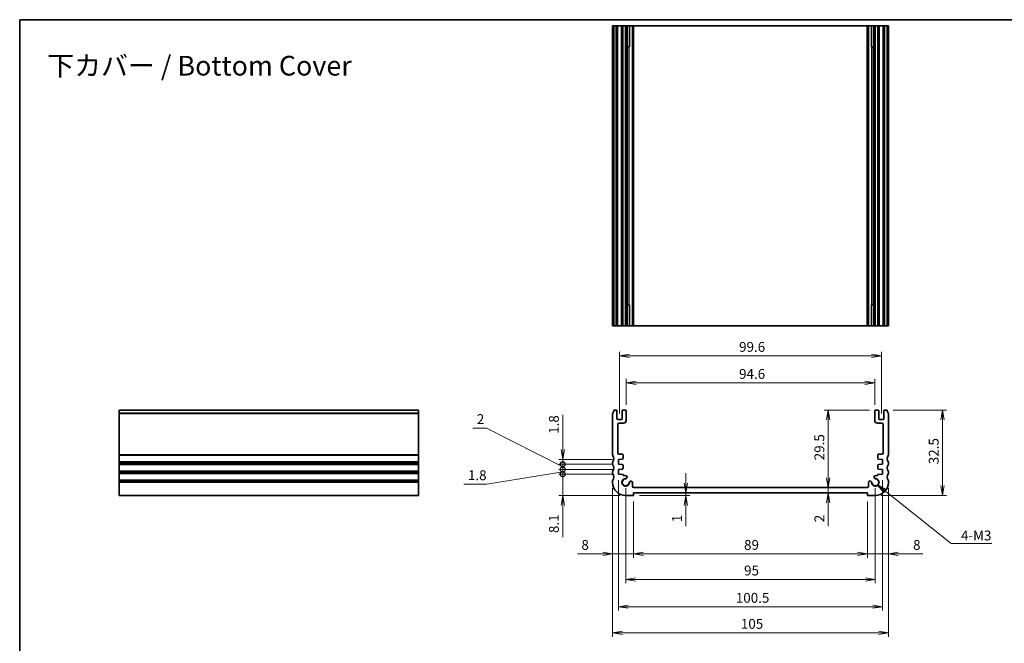
# Model space of a CAD drawing. Units: millimetres. Extents: x 0 to 3364, y 0 to 702.
# Drawn here: x 2180 to 2555, y 184 to 422 of the extents above; entities that cross this region are included whole.
import ezdxf

# ---------------------------------------------------------------- set-up
doc = ezdxf.new("R2010")
doc.units = ezdxf.units.MM
for name, color, linetype, lineweight in [('Border (ISO)', 7, 'Continuous', 35), ('Dimension (ISO)', 7, 'Continuous', 18), ('Dimension (ISO) @ 1', 7, 'Continuous', 18), ('Symbol (ISO) @ 1', 7, 'Continuous', 18), ('Visible (ISO)', 7, 'Continuous', 35), ('Visible Narrow (ISO)', 7, 'Continuous', 25)]:
    doc.layers.add(name, color=color, linetype=linetype, lineweight=lineweight)
doc.styles.add('Note Text (TK)', font='MS PGothic.ttf')
doc.dimstyles.new('Default - Method 1b (TK)', dxfattribs={"dimtxt": 2.5, "dimasz": 2.5, "dimexe": 1, "dimexo": 1.5, "dimgap": 1, "dimtad": 1, "dimrnd": 1e-08, "dimdsep": 46, "dimtxsty": 'Note Text (TK)', "dimblk": 'OPEN', "dimcen": 0.09, "dimdle": 5, "dimclrd": 100, "dimclre": 100, "dimclrt": 7, "dimadec": 1, "dimazin": 1, "dimtfac": 1, "dimtmove": 0, "dimatfit": 3, "dimldrblk": 'OPEN', "dimfxl": 1, "dimtolj": 1, "dimlwd": -1, "dimlwe": -1, "dimarcsym": 0})
doc.dimstyles.new('Default - Method 1b (TK)$7', dxfattribs={"dimscale": 2.5, "dimtxt": 2.5, "dimasz": 2.5, "dimexe": 1, "dimexo": 1.5, "dimgap": 1, "dimtad": 1, "dimrnd": 1e-08, "dimdsep": 46, "dimtxsty": 'Note Text (TK)', "dimblk": 'OPEN', "dimcen": 0.09, "dimdle": 5, "dimclrd": 100, "dimclre": 100, "dimclrt": 7, "dimadec": 1, "dimazin": 1, "dimtfac": 1, "dimtmove": 0, "dimatfit": 3, "dimldrblk": 'OPEN', "dimfxl": 1, "dimtolj": 1, "dimlwd": -1, "dimlwe": -1, "dimarcsym": 0})

# ---------------------------------------------------------------- blocks, each defined once
blk = doc.blocks.new('図面枠 tk図枠')
at = {"layer": 'Border (ISO)'}
for q in [(405.5, 289), (14.5, 8)]:
    blk.add_line((14.5, 289), q, dxfattribs=at)
blk = doc.blocks.new('_Open')
at = {"color": 0, "linetype": 'ByBlock', "lineweight": -2}
for p, q in [((-1, 0.167), (0, 0)), ((-1, -0.167), (0, 0)), ((0, 0), (-1, 0))]:
    blk.add_line(p, q, dxfattribs=at)
blk = doc.blocks.new('*D86')
at = {"layer": 'Defpoints', "color": 0}
for p in [(2414.1, 240.58), (2503.1, 240.58), (2503.1, 218.43)]:
    blk.add_point(p, dxfattribs=at)
at = {"layer": 'Dimension (ISO)', "color": 100}
for p, q in [((2414.1, 238.33), (2414.1, 216.93)), ((2503.1, 238.33), (2503.1, 216.93)), ((2417.85, 218.43), (2499.35, 218.43))]:
    blk.add_line(p, q, dxfattribs=at)
at = {"layer": 'Dimension (ISO)', "color": 100, "xscale": 3.75, "yscale": 3.75, "zscale": 3.75, "rotation": 180}
blk.add_blockref('_Open', (2414.1, 218.43), dxfattribs=at)
at = {"layer": 'Dimension (ISO)', "color": 100, "xscale": 3.75, "yscale": 3.75, "zscale": 3.75}
blk.add_blockref('_Open', (2503.1, 218.43), dxfattribs=at)
at = {"layer": 'Dimension (ISO)', "color": 7, "insert": (2456.15, 221.8), "char_height": 3.75, "attachment_point": 4, "style": 'Note Text (TK)'}
blk.add_mtext('\\A1;89', dxfattribs=at)
blk = doc.blocks.new('*D87')
at = {"layer": 'Defpoints', "color": 0}
for p in [(2411.1, 245.58), (2506.1, 245.58), (2506.1, 208.68)]:
    blk.add_point(p, dxfattribs=at)
at = {"layer": 'Dimension (ISO)', "color": 100}
for p, q in [((2411.1, 243.33), (2411.1, 207.18)), ((2506.1, 243.33), (2506.1, 207.18)), ((2414.85, 208.68), (2502.35, 208.68))]:
    blk.add_line(p, q, dxfattribs=at)
at = {"layer": 'Dimension (ISO)', "color": 100, "xscale": 3.75, "yscale": 3.75, "zscale": 3.75, "rotation": 180}
blk.add_blockref('_Open', (2411.1, 208.68), dxfattribs=at)
at = {"layer": 'Dimension (ISO)', "color": 100, "xscale": 3.75, "yscale": 3.75, "zscale": 3.75}
blk.add_blockref('_Open', (2506.1, 208.68), dxfattribs=at)
at = {"layer": 'Dimension (ISO)', "color": 7, "insert": (2456.16, 212.06), "char_height": 3.75, "attachment_point": 4, "style": 'Note Text (TK)'}
blk.add_mtext('\\A1;95', dxfattribs=at)
blk = doc.blocks.new('*D88')
at = {"layer": 'Defpoints', "color": 0}
for p in [(2408.35, 248.68), (2508.85, 248.68), (2508.85, 198.3)]:
    blk.add_point(p, dxfattribs=at)
at = {"layer": 'Dimension (ISO)', "color": 100}
for p, q in [((2408.35, 246.43), (2408.35, 196.8)), ((2508.85, 246.43), (2508.85, 196.8)), ((2412.1, 198.3), (2505.1, 198.3))]:
    blk.add_line(p, q, dxfattribs=at)
at = {"layer": 'Dimension (ISO)', "color": 100, "xscale": 3.75, "yscale": 3.75, "zscale": 3.75, "rotation": 180}
blk.add_blockref('_Open', (2408.35, 198.3), dxfattribs=at)
at = {"layer": 'Dimension (ISO)', "color": 100, "xscale": 3.75, "yscale": 3.75, "zscale": 3.75}
blk.add_blockref('_Open', (2508.85, 198.3), dxfattribs=at)
at = {"layer": 'Dimension (ISO)', "color": 7, "insert": (2453.01, 201.67), "char_height": 3.75, "attachment_point": 4, "style": 'Note Text (TK)'}
blk.add_mtext('\\A1;100.5', dxfattribs=at)
blk = doc.blocks.new('*D89')
at = {"layer": 'Defpoints', "color": 0}
for p in [(2406.1, 245.58), (2511.1, 245.58), (2511.1, 188.39)]:
    blk.add_point(p, dxfattribs=at)
at = {"layer": 'Dimension (ISO)', "color": 100}
for p, q in [((2406.1, 243.33), (2406.1, 186.89)), ((2511.1, 243.33), (2511.1, 186.89)), ((2409.85, 188.39), (2507.35, 188.39))]:
    blk.add_line(p, q, dxfattribs=at)
at = {"layer": 'Dimension (ISO)', "color": 100, "xscale": 3.75, "yscale": 3.75, "zscale": 3.75, "rotation": 180}
blk.add_blockref('_Open', (2406.1, 188.39), dxfattribs=at)
at = {"layer": 'Dimension (ISO)', "color": 100, "xscale": 3.75, "yscale": 3.75, "zscale": 3.75}
blk.add_blockref('_Open', (2511.1, 188.39), dxfattribs=at)
at = {"layer": 'Dimension (ISO)', "color": 7, "insert": (2454.93, 191.77), "char_height": 3.75, "attachment_point": 4, "style": 'Note Text (TK)'}
blk.add_mtext('\\A1;105', dxfattribs=at)
blk = doc.blocks.new('*D90')
at = {"layer": 'Defpoints', "color": 0}
for p in [(2414.1, 240.58), (2434.03, 241.58), (2436.23, 241.58)]:
    blk.add_point(p, dxfattribs=at)
at = {"layer": 'Dimension (ISO)', "color": 100}
for p, q in [((2434.03, 245.33), (2434.03, 249.08)), ((2416.35, 240.58), (2435.53, 240.58)), ((2434.03, 241.58), (2434.03, 240.58)), ((2434.03, 236.83), (2434.03, 228.95))]:
    blk.add_line(p, q, dxfattribs=at)
at = {"layer": 'Dimension (ISO)', "color": 100, "xscale": 3.75, "yscale": 3.75, "zscale": 3.75}
for p, rotation in [((2434.03, 241.58), 270), ((2434.03, 240.58), 90)]:
    blk.add_blockref('_Open', p, dxfattribs=dict(at, rotation=rotation))
at = {"layer": 'Dimension (ISO)', "color": 7, "insert": (2430.65, 230.45), "char_height": 3.75, "attachment_point": 4, "rotation": 90, "style": 'Note Text (TK)'}
blk.add_mtext('\\A1;1', dxfattribs=at)
blk = doc.blocks.new('*D91')
at = {"layer": 'Defpoints', "color": 0}
for p in [(2488.18, 243.58), (2502.99, 243.58), (2491.21, 241.58)]:
    blk.add_point(p, dxfattribs=at)
at = {"layer": 'Dimension (ISO)', "color": 100}
for p, q in [((2488.18, 247.33), (2488.18, 251.08)), ((2488.18, 243.58), (2488.18, 241.58)), ((2488.18, 237.83), (2488.18, 228.9))]:
    blk.add_line(p, q, dxfattribs=at)
at = {"layer": 'Dimension (ISO)', "color": 100, "xscale": 3.75, "yscale": 3.75, "zscale": 3.75}
for p, rotation in [((2488.18, 243.58), 270), ((2488.18, 241.58), 90)]:
    blk.add_blockref('_Open', p, dxfattribs=dict(at, rotation=rotation))
at = {"layer": 'Dimension (ISO)', "color": 7, "insert": (2484.81, 230.4), "char_height": 3.75, "attachment_point": 4, "rotation": 90, "style": 'Note Text (TK)'}
blk.add_mtext('\\A1;2', dxfattribs=at)
blk = doc.blocks.new('*D92')
at = {"layer": 'Defpoints', "color": 0}
for p in [(2488.18, 273.08), (2506.2, 273.08), (2495.72, 243.58)]:
    blk.add_point(p, dxfattribs=at)
at = {"layer": 'Dimension (ISO)', "color": 100}
for p, q in [((2503.95, 273.08), (2486.68, 273.08)), ((2488.18, 247.33), (2488.18, 269.33))]:
    blk.add_line(p, q, dxfattribs=at)
at = {"layer": 'Dimension (ISO)', "color": 100, "xscale": 3.75, "yscale": 3.75, "zscale": 3.75}
for p, rotation in [((2488.18, 273.08), 90), ((2488.18, 243.58), 270)]:
    blk.add_blockref('_Open', p, dxfattribs=dict(at, rotation=rotation))
at = {"layer": 'Dimension (ISO)', "color": 7, "insert": (2484.81, 253.96), "char_height": 3.75, "attachment_point": 4, "rotation": 90, "style": 'Note Text (TK)'}
blk.add_mtext('\\A1;29.5', dxfattribs=at)
blk = doc.blocks.new('*D93')
at = {"layer": 'Defpoints', "color": 0}
for p in [(2510.6, 273.08), (2531.71, 273.08), (2506.1, 240.58)]:
    blk.add_point(p, dxfattribs=at)
at = {"layer": 'Dimension (ISO)', "color": 100}
for p, q in [((2512.85, 273.08), (2533.21, 273.08)), ((2531.71, 244.33), (2531.71, 269.33)), ((2508.35, 240.58), (2533.21, 240.58))]:
    blk.add_line(p, q, dxfattribs=at)
at = {"layer": 'Dimension (ISO)', "color": 100, "xscale": 3.75, "yscale": 3.75, "zscale": 3.75}
for p, rotation in [((2531.71, 273.08), 90), ((2531.71, 240.58), 270)]:
    blk.add_blockref('_Open', p, dxfattribs=dict(at, rotation=rotation))
at = {"layer": 'Dimension (ISO)', "color": 7, "insert": (2528.34, 252.46), "char_height": 3.75, "attachment_point": 4, "rotation": 90, "style": 'Note Text (TK)'}
blk.add_mtext('\\A1;32.5', dxfattribs=at)
blk = doc.blocks.new('*D94')
at = {"layer": 'Defpoints', "color": 0}
for p in [(2406.1, 245.58), (2414.1, 240.58), (2406.1, 218.43)]:
    blk.add_point(p, dxfattribs=at)
at = {"layer": 'Dimension (ISO)', "color": 100}
for p, q in [((2406.1, 243.33), (2406.1, 216.93)), ((2414.1, 238.33), (2414.1, 216.93)), ((2402.35, 218.43), (2392.76, 218.43)), ((2414.1, 218.43), (2406.1, 218.43)), ((2417.85, 218.43), (2421.6, 218.43))]:
    blk.add_line(p, q, dxfattribs=at)
at = {"layer": 'Dimension (ISO)', "color": 100, "xscale": 3.75, "yscale": 3.75, "zscale": 3.75}
blk.add_blockref('_Open', (2406.1, 218.43), dxfattribs=at)
at = {"layer": 'Dimension (ISO)', "color": 100, "xscale": 3.75, "yscale": 3.75, "zscale": 3.75, "rotation": 180}
blk.add_blockref('_Open', (2414.1, 218.43), dxfattribs=at)
at = {"layer": 'Dimension (ISO)', "color": 7, "insert": (2394.26, 221.8), "char_height": 3.75, "attachment_point": 4, "style": 'Note Text (TK)'}
blk.add_mtext('\\A1;8', dxfattribs=at)
blk = doc.blocks.new('*D95')
at = {"layer": 'Defpoints', "color": 0}
for p in [(2511.1, 245.58), (2503.1, 240.58), (2511.1, 218.43)]:
    blk.add_point(p, dxfattribs=at)
at = {"layer": 'Dimension (ISO)', "color": 100}
for p, q in [((2511.1, 243.33), (2511.1, 216.93)), ((2503.1, 238.33), (2503.1, 216.93)), ((2499.35, 218.43), (2495.6, 218.43)), ((2503.1, 218.43), (2511.1, 218.43)), ((2514.85, 218.43), (2524.18, 218.43))]:
    blk.add_line(p, q, dxfattribs=at)
at = {"layer": 'Dimension (ISO)', "color": 100, "xscale": 3.75, "yscale": 3.75, "zscale": 3.75}
blk.add_blockref('_Open', (2503.1, 218.43), dxfattribs=at)
at = {"layer": 'Dimension (ISO)', "color": 100, "xscale": 3.75, "yscale": 3.75, "zscale": 3.75, "rotation": 180}
blk.add_blockref('_Open', (2511.1, 218.43), dxfattribs=at)
at = {"layer": 'Dimension (ISO)', "color": 7, "insert": (2520.47, 221.8), "char_height": 3.75, "attachment_point": 4, "style": 'Note Text (TK)'}
blk.add_mtext('\\A1;8', dxfattribs=at)
blk = doc.blocks.new('_DotSmall')
at = {"color": 0, "linetype": 'ByBlock', "const_width": 0.5}
blk.add_lwpolyline([(-0.0625, 0, 1), (0.0625, 0, 1)], format="xyb", close=True, dxfattribs=at)
blk = doc.blocks.new('*D96')
at = {"layer": 'Defpoints', "color": 0}
for p in [(2387.15, 248.68), (2408.35, 248.68), (2411.1, 240.58)]:
    blk.add_point(p, dxfattribs=at)
at = {"layer": 'Dimension (ISO)', "color": 100}
for p, q in [((2387.15, 248.68), (2387.15, 256.18)), ((2406.1, 248.68), (2385.65, 248.68)), ((2387.15, 248.68), (2387.15, 240.58)), ((2408.85, 240.58), (2385.65, 240.58)), ((2387.15, 236.83), (2387.15, 224.79))]:
    blk.add_line(p, q, dxfattribs=at)
at = {"layer": 'Dimension (ISO)', "color": 100, "xscale": 3.75, "yscale": 3.75, "zscale": 3.75}
for name, p, rotation in [('_DotSmall', (2387.15, 248.68), 270), ('_Open', (2387.15, 240.58), 90)]:
    blk.add_blockref(name, p, dxfattribs=dict(at, rotation=rotation))
at = {"layer": 'Dimension (ISO)', "color": 7, "insert": (2383.78, 226.29), "char_height": 3.75, "attachment_point": 4, "rotation": 90, "style": 'Note Text (TK)'}
blk.add_mtext('\\A1;8.1', dxfattribs=at)
blk = doc.blocks.new('*D97')
at = {"layer": 'Defpoints', "color": 0}
for p in [(2387.15, 250.48), (2408.35, 250.48), (2408.35, 248.68)]:
    blk.add_point(p, dxfattribs=at)
at = {"layer": 'Dimension (ISO)', "color": 100}
for p, q in [((2387.15, 250.48), (2387.15, 254.23)), ((2387.15, 249.58), (2358.29, 244.92)), ((2406.1, 250.48), (2385.65, 250.48)), ((2406.1, 248.68), (2385.65, 248.68)), ((2387.15, 248.68), (2387.15, 250.48)), ((2387.15, 248.68), (2387.15, 250.48)), ((2387.15, 248.68), (2387.15, 244.93)), ((2358.29, 244.92), (2349.56, 244.92))]:
    blk.add_line(p, q, dxfattribs=at)
at = {"layer": 'Dimension (ISO)', "color": 100, "xscale": 3.75, "yscale": 3.75, "zscale": 3.75}
for p, rotation in [((2387.15, 250.48), 270), ((2387.15, 248.68), 90)]:
    blk.add_blockref('_DotSmall', p, dxfattribs=dict(at, rotation=rotation))
at = {"layer": 'Dimension (ISO)', "color": 7, "insert": (2351.06, 248.29), "char_height": 3.75, "attachment_point": 4, "style": 'Note Text (TK)'}
blk.add_mtext('\\A1;1.8', dxfattribs=at)
blk = doc.blocks.new('*D98')
at = {"layer": 'Defpoints', "color": 0}
for p in [(2387.15, 252.48), (2408.35, 252.48), (2408.35, 250.48)]:
    blk.add_point(p, dxfattribs=at)
at = {"layer": 'Dimension (ISO)', "color": 100}
for p, q in [((2358.13, 266.24), (2352.95, 266.24)), ((2387.15, 251.48), (2358.13, 266.24)), ((2387.15, 252.48), (2387.15, 256.23)), ((2406.1, 252.48), (2385.65, 252.48)), ((2387.15, 250.48), (2387.15, 252.48)), ((2387.15, 250.48), (2387.15, 252.48)), ((2406.1, 250.48), (2385.65, 250.48)), ((2387.15, 250.48), (2387.15, 246.73))]:
    blk.add_line(p, q, dxfattribs=at)
at = {"layer": 'Dimension (ISO)', "color": 100, "xscale": 3.75, "yscale": 3.75, "zscale": 3.75}
for p, rotation in [((2387.15, 252.48), 270), ((2387.15, 250.48), 90)]:
    blk.add_blockref('_DotSmall', p, dxfattribs=dict(at, rotation=rotation))
at = {"layer": 'Dimension (ISO)', "color": 7, "insert": (2354.45, 269.62), "char_height": 3.75, "attachment_point": 4, "style": 'Note Text (TK)'}
blk.add_mtext('\\A1;2', dxfattribs=at)
blk = doc.blocks.new('*D99')
at = {"layer": 'Defpoints', "color": 0}
for p in [(2387.15, 254.28), (2408.35, 254.28), (2408.35, 252.48)]:
    blk.add_point(p, dxfattribs=at)
at = {"layer": 'Dimension (ISO)', "color": 100}
for p, q in [((2387.15, 258.03), (2387.15, 271.25)), ((2406.1, 254.28), (2385.65, 254.28)), ((2406.1, 252.48), (2385.65, 252.48)), ((2387.15, 252.48), (2387.15, 254.28)), ((2387.15, 252.48), (2387.15, 248.73))]:
    blk.add_line(p, q, dxfattribs=at)
at = {"layer": 'Dimension (ISO)', "color": 100, "xscale": 3.75, "yscale": 3.75, "zscale": 3.75}
for name, p, rotation in [('_Open', (2387.15, 254.28), 270), ('_DotSmall', (2387.15, 252.48), 90)]:
    blk.add_blockref(name, p, dxfattribs=dict(at, rotation=rotation))
at = {"layer": 'Dimension (ISO)', "color": 7, "insert": (2383.78, 264.02), "char_height": 3.75, "attachment_point": 4, "rotation": 90, "style": 'Note Text (TK)'}
blk.add_mtext('\\A1;1.8', dxfattribs=at)
blk = doc.blocks.new('*D100')
at = {"layer": 'Defpoints', "color": 0}
for p in [(2505.9, 283.43), (2411.3, 272.78), (2505.9, 272.78)]:
    blk.add_point(p, dxfattribs=at)
at = {"layer": 'Dimension (ISO)', "color": 100}
for p, q in [((2411.3, 275.03), (2411.3, 284.93)), ((2505.9, 275.03), (2505.9, 284.93)), ((2415.05, 283.43), (2502.15, 283.43))]:
    blk.add_line(p, q, dxfattribs=at)
at = {"layer": 'Dimension (ISO)', "color": 100, "xscale": 3.75, "yscale": 3.75, "zscale": 3.75, "rotation": 180}
blk.add_blockref('_Open', (2411.3, 283.43), dxfattribs=at)
at = {"layer": 'Dimension (ISO)', "color": 100, "xscale": 3.75, "yscale": 3.75, "zscale": 3.75}
blk.add_blockref('_Open', (2505.9, 283.43), dxfattribs=at)
at = {"layer": 'Dimension (ISO)', "color": 7, "insert": (2454.25, 286.81), "char_height": 3.75, "attachment_point": 4, "style": 'Note Text (TK)'}
blk.add_mtext('\\A1;94.6', dxfattribs=at)
blk = doc.blocks.new('*D101')
at = {"layer": 'Defpoints', "color": 0}
for p in [(2508.4, 293.71), (2408.8, 269.53), (2508.4, 269.53)]:
    blk.add_point(p, dxfattribs=at)
at = {"layer": 'Dimension (ISO)', "color": 100}
for p, q in [((2408.8, 271.78), (2408.8, 295.21)), ((2412.55, 293.71), (2504.65, 293.71)), ((2508.4, 271.78), (2508.4, 295.21))]:
    blk.add_line(p, q, dxfattribs=at)
at = {"layer": 'Dimension (ISO)', "color": 100, "xscale": 3.75, "yscale": 3.75, "zscale": 3.75, "rotation": 180}
blk.add_blockref('_Open', (2408.8, 293.71), dxfattribs=at)
at = {"layer": 'Dimension (ISO)', "color": 100, "xscale": 3.75, "yscale": 3.75, "zscale": 3.75}
blk.add_blockref('_Open', (2508.4, 293.71), dxfattribs=at)
at = {"layer": 'Dimension (ISO)', "color": 7, "insert": (2454.25, 297.08), "char_height": 3.75, "attachment_point": 4, "style": 'Note Text (TK)'}
blk.add_mtext('\\A1;99.6', dxfattribs=at)

msp = doc.modelspace()

# ---------------------------------------------------------------- linework, layer by layer
at = {"layer": 'Visible (ISO)'}
for p, q in [((2406.1972, 419.1434), (2406.0972, 419.1434)), ((2406.0972, 305.1434), (2406.0972, 419.1434)), ((2406.1972, 419.1434), (2406.5972, 419.1434)), ((2406.5972, 419.1434), (2407.4972, 419.1434)), ((2406.5972, 305.1434), (2406.5972, 419.1434)), ((2407.7972, 419.1434), (2407.4972, 419.1434)), ((2407.7972, 419.1434), (2408.0972, 419.1434)), ((2407.7972, 305.1434), (2407.7972, 419.1434)), ((2408.0972, 419.1434), (2409.4972, 419.1434)), ((2409.4972, 419.1434), (2409.7972, 419.1434)), ((2410.0972, 419.1434), (2409.7972, 419.1434)), ((2409.7972, 305.1434), (2409.7972, 419.1434)), ((2410.0972, 419.1434), (2410.9972, 419.1434)), ((2411.2972, 419.1434), (2410.9972, 419.1434)), ((2411.6482, 419.1434), (2411.2972, 419.1434)), ((2411.2972, 305.1434), (2411.2972, 419.1434)), ((2411.6482, 419.1434), (2412.508, 419.1434)), ((2411.6482, 305.1434), (2411.6482, 419.1434)), ((2413.7066, 419.1434), (2412.508, 419.1434)), ((2412.508, 419.1434), (2412.508, 411.1434)), ((2413.7066, 305.1434), (2413.7066, 419.1434)), ((2413.7066, 419.1434), (2414.2066, 419.1434)), ((2414.2066, 419.1434), (2502.9877, 419.1434)), ((2502.9877, 419.1434), (2503.4859, 419.1434)), ((2504.6921, 419.1434), (2503.4859, 419.1434)), ((2503.4859, 305.1434), (2503.4859, 419.1434)), ((2504.6921, 419.1434), (2505.5951, 419.1434)), ((2504.6921, 411.1434), (2504.6921, 419.1434)), ((2505.8972, 419.1434), (2505.5951, 419.1434)), ((2505.5951, 305.1434), (2505.5951, 419.1434)), ((2506.1972, 419.1434), (2505.8972, 419.1434)), ((2505.8972, 305.1434), (2505.8972, 419.1434)), ((2506.1972, 419.1434), (2507.0972, 419.1434)), ((2507.3972, 419.1434), (2507.0972, 419.1434)), ((2507.3972, 419.1434), (2507.6972, 419.1434)), ((2507.3972, 305.1434), (2507.3972, 419.1434)), ((2507.6972, 419.1434), (2509.0972, 419.1434)), ((2509.0972, 419.1434), (2509.3972, 419.1434)), ((2509.6972, 419.1434), (2509.3972, 419.1434)), ((2509.3972, 305.1434), (2509.3972, 419.1434)), ((2509.6972, 419.1434), (2510.5972, 419.1434)), ((2510.5972, 419.1434), (2510.9972, 419.1434)), ((2510.5972, 305.1434), (2510.5972, 419.1434)), ((2511.0972, 419.1434), (2510.9972, 419.1434)), ((2511.0972, 305.1434), (2511.0972, 419.1434)), ((2412.4084, 411.1434), (2411.6482, 411.1434)), ((2412.4084, 411.1434), (2412.508, 411.1434)), ((2504.6921, 411.1434), (2504.7859, 411.1434)), ((2505.5951, 411.1434), (2504.7859, 411.1434)), ((2504.7859, 313.1434), (2504.7859, 411.1434)), ((2411.6482, 313.1434), (2412.4084, 313.1434)), ((2412.508, 313.1434), (2412.4084, 313.1434)), ((2412.508, 313.1434), (2412.508, 305.1434)), ((2504.6921, 305.1434), (2504.6921, 313.1434)), ((2504.7859, 313.1434), (2504.6921, 313.1434)), ((2504.7859, 313.1434), (2505.5951, 313.1434)), ((2406.0972, 305.1434), (2406.1972, 305.1434)), ((2406.5972, 305.1434), (2406.1972, 305.1434)), ((2407.4972, 305.1434), (2406.5972, 305.1434)), ((2407.4972, 305.1434), (2407.7972, 305.1434)), ((2408.0972, 305.1434), (2407.7972, 305.1434)), ((2409.4972, 305.1434), (2408.0972, 305.1434)), ((2409.7972, 305.1434), (2409.4972, 305.1434)), ((2409.7972, 305.1434), (2410.0972, 305.1434)), ((2410.9972, 305.1434), (2410.0972, 305.1434)), ((2410.9972, 305.1434), (2411.2972, 305.1434)), ((2411.2972, 305.1434), (2411.6482, 305.1434)), ((2412.508, 305.1434), (2411.6482, 305.1434)), ((2412.508, 305.1434), (2413.7066, 305.1434)), ((2414.2066, 305.1434), (2413.7066, 305.1434)), ((2502.9877, 305.1434), (2414.2066, 305.1434)), ((2503.4859, 305.1434), (2502.9877, 305.1434)), ((2503.4859, 305.1434), (2504.6921, 305.1434)), ((2505.5951, 305.1434), (2504.6921, 305.1434)), ((2505.5951, 305.1434), (2505.8972, 305.1434)), ((2505.8972, 305.1434), (2506.1972, 305.1434)), ((2507.0972, 305.1434), (2506.1972, 305.1434)), ((2507.0972, 305.1434), (2507.3972, 305.1434)), ((2507.6972, 305.1434), (2507.3972, 305.1434)), ((2509.0972, 305.1434), (2507.6972, 305.1434)), ((2509.3972, 305.1434), (2509.0972, 305.1434)), ((2509.3972, 305.1434), (2509.6972, 305.1434)), ((2510.5972, 305.1434), (2509.6972, 305.1434)), ((2510.9972, 305.1434), (2510.5972, 305.1434)), ((2510.9972, 305.1434), (2511.0972, 305.1434)), ((2332.3271, 273.0777), (2218.3271, 273.0777)), ((2218.3271, 271.8777), (2218.3271, 273.0777)), ((2218.3271, 271.8777), (2218.3271, 271.5777)), ((2218.3271, 256.0777), (2218.3271, 271.5777)), ((2332.3271, 273.0777), (2332.3271, 271.8777)), ((2332.3271, 271.5777), (2332.3271, 271.8777)), ((2332.3271, 271.5777), (2332.3271, 256.0777)), ((2406.0972, 271.5777), (2406.0972, 256.0777)), ((2407.4972, 273.0777), (2406.5972, 273.0777)), ((2407.7972, 269.8277), (2407.7972, 272.7777)), ((2409.7972, 272.7777), (2409.7972, 269.8277)), ((2410.9972, 273.0777), (2410.0972, 273.0777)), ((2411.2972, 269.0777), (2411.2972, 272.7777)), ((2505.8972, 272.7777), (2505.8972, 269.0777)), ((2507.0972, 273.0777), (2506.1972, 273.0777)), ((2507.3972, 269.8277), (2507.3972, 272.7777)), ((2509.3972, 272.7777), (2509.3972, 269.8277)), ((2510.5972, 273.0777), (2509.6972, 273.0777)), ((2511.0972, 256.0777), (2511.0972, 271.5777)), ((2409.4972, 269.5277), (2408.0972, 269.5277)), ((2408.0972, 256.7777), (2408.0972, 267.5777)), ((2408.5972, 268.0777), (2410.2972, 268.0777)), ((2506.8972, 268.0777), (2508.5972, 268.0777)), ((2509.0972, 269.5277), (2507.6972, 269.5277)), ((2509.0972, 267.5777), (2509.0972, 256.7777)), ((2218.3271, 256.0777), (2218.3271, 255.7777)), ((2218.3271, 253.3777), (2218.3271, 255.7777)), ((2332.3271, 255.7777), (2332.3271, 256.0777)), ((2332.3271, 255.7777), (2332.3271, 253.3777)), ((2409.7972, 256.2777), (2408.5972, 256.2777)), ((2410.0972, 254.6798), (2410.0972, 255.9777)), ((2507.0972, 255.9777), (2507.0972, 254.6798)), ((2508.5972, 256.2777), (2507.3972, 256.2777)), ((2218.3271, 253.3777), (2218.3271, 253.0777)), ((2218.3271, 252.5777), (2218.3271, 253.0777)), ((2218.3271, 252.5777), (2218.3271, 252.2777)), ((2218.3271, 249.8777), (2218.3271, 252.2777)), ((2332.3271, 253.0777), (2332.3271, 253.3777)), ((2332.3271, 253.0777), (2332.3271, 252.5777)), ((2332.3271, 252.2777), (2332.3271, 252.5777)), ((2332.3271, 252.2777), (2332.3271, 249.8777)), ((2406.0972, 253.0777), (2406.0972, 252.5777)), ((2408.3472, 254.2777), (2409.8181, 254.3805)), ((2408.3472, 252.4777), (2408.3472, 254.2777)), ((2409.8181, 252.3748), (2408.3472, 252.4777)), ((2410.0972, 250.8798), (2410.0972, 252.0756)), ((2507.0972, 252.0756), (2507.0972, 250.8798)), ((2507.3762, 254.3805), (2508.8472, 254.2777)), ((2508.8472, 252.4777), (2507.3762, 252.3748)), ((2508.8472, 254.2777), (2508.8472, 252.4777)), ((2511.0972, 252.5777), (2511.0972, 253.0777)), ((2218.3271, 249.8777), (2218.3271, 249.5777)), ((2218.3271, 249.0777), (2218.3271, 249.5777)), ((2218.3271, 249.0777), (2218.3271, 248.7777)), ((2218.3271, 246.3777), (2218.3271, 248.7777)), ((2332.3271, 249.5777), (2332.3271, 249.8777)), ((2332.3271, 249.5777), (2332.3271, 249.0777)), ((2332.3271, 248.7777), (2332.3271, 249.0777)), ((2332.3271, 248.7777), (2332.3271, 246.3777)), ((2406.0972, 249.5777), (2406.0972, 249.0777)), ((2408.3472, 250.4777), (2409.8181, 250.5805)), ((2408.3472, 248.6777), (2408.3472, 250.4777)), ((2410.0972, 248.5553), (2408.3472, 248.6777)), ((2410.0972, 248.1871), (2410.0972, 248.5553)), ((2410.9493, 248.1871), (2410.0972, 248.1871)), ((2507.0972, 248.1871), (2506.2451, 248.1871)), ((2508.8472, 248.6777), (2507.0972, 248.5553)), ((2507.0972, 248.5553), (2507.0972, 248.1871)), ((2507.3762, 250.5805), (2508.8472, 250.4777)), ((2508.8472, 250.4777), (2508.8472, 248.6777)), ((2511.0972, 249.0777), (2511.0972, 249.5777)), ((2218.3271, 246.3777), (2218.3271, 246.0777)), ((2218.3271, 245.5777), (2218.3271, 246.0777)), ((2218.3271, 245.5777), (2218.3271, 240.5777)), ((2332.3271, 246.0777), (2332.3271, 246.3777)), ((2332.3271, 246.0777), (2332.3271, 245.5777)), ((2332.3271, 240.5777), (2332.3271, 245.5777)), ((2406.0972, 246.0777), (2406.0972, 245.5777)), ((2413.7066, 244.0777), (2413.7066, 245.4298)), ((2502.9877, 243.5777), (2414.2066, 243.5777)), ((2503.4877, 245.4298), (2503.4877, 244.0777)), ((2511.0972, 245.5777), (2511.0972, 246.0777)), ((2332.3271, 240.5777), (2218.3271, 240.5777)), ((2411.0972, 240.5777), (2414.0972, 240.5777)), ((2414.0972, 240.5777), (2414.0972, 241.5777)), ((2414.0972, 241.5777), (2503.0972, 241.5777)), ((2503.0972, 241.5777), (2503.0972, 240.5777)), ((2503.0972, 240.5777), (2506.0972, 240.5777))]:
    msp.add_line(p, q, dxfattribs=at)
for centre, radius, start, end in [((2406.5972, 271.5777), 0.5, 143.130102, 180), ((2404.5972, 273.0777), 2, 323.130102, 0), ((2407.4972, 272.7777), 0.3, 0, 90), ((2408.0972, 269.8277), 0.3, 180, 270), ((2409.4972, 269.8277), 0.3, 270, 0), ((2410.0972, 272.7777), 0.3, 90, 180), ((2410.9972, 272.7777), 0.3, 0, 90), ((2506.1972, 272.7777), 0.3, 90, 180), ((2507.0972, 272.7777), 0.3, 0, 90), ((2507.6972, 269.8277), 0.3, 180, 270), ((2509.0972, 269.8277), 0.3, 270, 0), ((2509.6972, 272.7777), 0.3, 90, 180), ((2512.5972, 273.0777), 2, 180, 216.869898), ((2510.5972, 271.5777), 0.5, 0, 36.869898), ((2408.5972, 267.5777), 0.5, 90, 180), ((2410.2972, 269.0777), 1, 270, 0), ((2506.8972, 269.0777), 1, 180, 270), ((2508.5972, 267.5777), 0.5, 0, 90), ((2406.5972, 256.0777), 0.5, 180, 216.869898), ((2404.5972, 254.5777), 2, 323.130102, 36.869898), ((2408.5972, 256.7777), 0.5, 180, 270), ((2409.7972, 255.9777), 0.3, 0, 90), ((2507.3972, 255.9777), 0.3, 90, 180), ((2508.5972, 256.7777), 0.5, 270, 0), ((2512.5972, 254.5777), 2, 143.130102, 216.869898), ((2510.5972, 256.0777), 0.5, 323.130102, 0), ((2406.5972, 253.0777), 0.5, 143.130102, 180), ((2406.5972, 252.5777), 0.5, 180, 216.869898), ((2404.5972, 251.0777), 2, 323.130102, 36.869898), ((2409.7972, 254.6798), 0.3, 274, 0), ((2409.7972, 252.0756), 0.3, 0, 86), ((2507.3972, 254.6798), 0.3, 180, 266), ((2507.3972, 252.0756), 0.3, 94, 180), ((2512.5972, 251.0777), 2, 143.130102, 216.869898), ((2510.5972, 253.0777), 0.5, 0, 36.869898), ((2510.5972, 252.5777), 0.5, 323.130102, 0), ((2406.5972, 249.5777), 0.5, 143.130102, 180), ((2406.5972, 249.0777), 0.5, 180, 216.869898), ((2404.5972, 247.5777), 2, 323.130102, 36.869898), ((2409.7972, 250.8798), 0.3, 274, 0), ((2410.9982, 247.539), 0.65, 301.166138, 94.31666), ((2506.2451, 247.5371), 0.65, 90, 237.569387), ((2507.3972, 250.8798), 0.3, 180, 266), ((2512.5972, 247.5777), 2, 143.130102, 216.869898), ((2510.5972, 249.5777), 0.5, 0, 36.869898), ((2510.5972, 249.0777), 0.5, 323.130102, 0), ((2406.5972, 246.0777), 0.5, 143.130102, 180), ((2411.0972, 245.5777), 5, 180, 270), ((2411.0972, 245.5777), 1.425, 80.409577, 8.095671), ((2411.0972, 245.5777), 1.315, 94.31666, 355.68334), ((2410.9982, 247.539), 0.65, 270, 301.166138), ((2413.0566, 245.4298), 0.65, 147.569387, 175.68334), ((2413.0566, 245.4298), 0.65, 0, 147.569387), ((2414.2066, 244.0777), 0.5, 180, 270), ((2502.9877, 244.0777), 0.5, 270, 0), ((2504.1359, 245.4787), 0.65, 31.166138, 184.31666), ((2506.0972, 245.5777), 1.425, 170.409577, 98.095671), ((2504.1359, 245.4787), 0.65, 0, 31.166138), ((2506.0972, 245.5777), 1.315, 184.31666, 85.68334), ((2506.2451, 247.5371), 0.65, 237.569387, 265.68334), ((2506.0972, 245.5777), 5, 270, 0), ((2510.5972, 246.0777), 0.5, 0, 36.869898)]:
    msp.add_arc(centre, radius, start, end, dxfattribs=at)
at = {"layer": 'Visible Narrow (ISO)'}
for p, q in [((2406.1972, 305.1434), (2406.1972, 419.1434)), ((2407.4972, 305.1434), (2407.4972, 419.1434)), ((2408.0972, 305.1434), (2408.0972, 419.1434)), ((2409.4972, 305.1434), (2409.4972, 419.1434)), ((2410.0972, 305.1434), (2410.0972, 419.1434)), ((2410.9972, 305.1434), (2410.9972, 419.1434)), ((2414.2066, 305.1434), (2414.2066, 419.1434)), ((2502.9877, 305.1434), (2502.9877, 419.1434)), ((2506.1972, 305.1434), (2506.1972, 419.1434)), ((2507.0972, 305.1434), (2507.0972, 419.1434)), ((2507.6972, 305.1434), (2507.6972, 419.1434)), ((2509.0972, 305.1434), (2509.0972, 419.1434)), ((2509.6972, 305.1434), (2509.6972, 419.1434)), ((2510.9972, 305.1434), (2510.9972, 419.1434)), ((2412.4084, 313.1434), (2412.4084, 411.1434)), ((2332.3271, 271.8777), (2218.3271, 271.8777)), ((2332.3271, 271.5777), (2218.3271, 271.5777)), ((2332.3271, 256.0777), (2218.3271, 256.0777)), ((2332.3271, 255.7777), (2218.3271, 255.7777)), ((2332.3271, 253.3777), (2218.3271, 253.3777)), ((2332.3271, 253.0777), (2218.3271, 253.0777)), ((2332.3271, 252.5777), (2218.3271, 252.5777)), ((2332.3271, 252.2777), (2218.3271, 252.2777)), ((2332.3271, 249.8777), (2218.3271, 249.8777)), ((2332.3271, 249.5777), (2218.3271, 249.5777)), ((2332.3271, 249.0777), (2218.3271, 249.0777)), ((2332.3271, 248.7777), (2218.3271, 248.7777)), ((2332.3271, 246.3777), (2218.3271, 246.3777)), ((2332.3271, 246.0777), (2218.3271, 246.0777)), ((2332.3271, 245.5777), (2218.3271, 245.5777))]:
    msp.add_line(p, q, dxfattribs=at)

# ---------------------------------------------------------------- block references
at = {"xscale": 1.5, "yscale": 1.5, "zscale": 1.5}
msp.add_blockref('図面枠 tk図枠', (2158.75, -12), dxfattribs=at)

# ---------------------------------------------------------------- texts
at = {"layer": 'Symbol (ISO) @ 1', "color": 7, "line_spacing_factor": 1.5, "style": 'Note Text (TK)'}
for s, insert, char_height, width, attachment_point in [('\\fMS PGothic|b0|i0;{\\H7.5000;下カバー / Bottom Cover}', (2191.0068, 404.0103), 7.5, 121.096487, 4), ('\\fMS PGothic|b0|i0;{\\H3.7350;4-M3}', (2538.7155, 227.2398), 3.735, 12.537368, 1)]:
    msp.add_mtext(s, dxfattribs=dict(at, insert=insert, char_height=char_height, width=width, attachment_point=attachment_point))

# ---------------------------------------------------------------- dimensions: what is measured, and where the dimension line sits
at = {"layer": 'Dimension (ISO) @ 1', "color": 100}
for base, p1, p2, angle, override, picture, middle in [((2508.3972, 293.7069), (2408.7972, 269.5277), (2508.3972, 269.5277), 180, {"dimscale": 1, "dimtxt": 3.75, "dimasz": 3.75, "dimexe": 1.5, "dimexo": 2.25, "dimgap": 1.5, "dimdec": 2, "dimcen": 0.135, "dimtol": 0, "dimlim": 0, "dimtp": 0, "dimtm": 0, "dimtdec": 2, "dimtix": 0, "dimtofl": 0, "dimtmove": 0, "dimatfit": 1}, '*D101', (2458.5972, 293.7069)), ((2505.8972, 283.4303), (2411.2972, 272.7777), (2505.8972, 272.7777), 180, {"dimscale": 1, "dimtxt": 3.75, "dimasz": 3.75, "dimexe": 1.5, "dimexo": 2.25, "dimgap": 1.5, "dimdec": 2, "dimcen": 0.135, "dimtol": 0, "dimlim": 0, "dimtp": 0, "dimtm": 0, "dimtdec": 2, "dimtix": 0, "dimtofl": 0, "dimtmove": 0, "dimatfit": 1}, '*D100', (2458.5972, 283.4303)), ((2387.1512, 252.4777), (2408.3472, 250.4777), (2408.3472, 252.4777), 90, {"dimscale": 1, "dimtxt": 3.75, "dimasz": 3.75, "dimexe": 1.5, "dimexo": 2.25, "dimgap": 1.5, "dimtih": 1, "dimtoh": 1, "dimdec": 2, "dimblk1": 'DotSmall', "dimblk2": 'DotSmall', "dimsah": 1, "dimcen": 0.135, "dimdle": 0, "dimtol": 0, "dimlim": 0, "dimtp": 0, "dimtm": 0, "dimtdec": 2, "dimtix": 0, "dimtofl": 1, "dimtmove": 1, "dimatfit": 1}, '*D98', (2356.6282, 266.245)), ((2387.1512, 254.2777), (2408.3472, 252.4777), (2408.3472, 254.2777), 90, {"dimscale": 1, "dimtxt": 3.75, "dimasz": 3.75, "dimexe": 1.5, "dimexo": 2.25, "dimgap": 1.5, "dimdec": 2, "dimblk1": 'DotSmall', "dimblk2": 'Open', "dimsah": 1, "dimcen": 0.135, "dimdle": 0, "dimtol": 0, "dimlim": 0, "dimtp": 0, "dimtm": 0, "dimtdec": 2, "dimtix": 0, "dimtofl": 1, "dimtmove": 0, "dimatfit": 1}, '*D99', (2387.1512, 266.8865)), ((2488.1842, 273.0777), (2495.7222, 243.5777), (2506.1972, 273.0777), 90, {"dimscale": 1, "dimtxt": 3.75, "dimasz": 3.75, "dimexe": 1.5, "dimexo": 2.25, "dimgap": 1.5, "dimdec": 2, "dimcen": 0.135, "dimse1": 1, "dimtol": 0, "dimlim": 0, "dimtp": 0, "dimtm": 0, "dimtdec": 2, "dimtix": 0, "dimtofl": 0, "dimtmove": 0, "dimatfit": 1}, '*D92', (2488.1842, 258.3277)), ((2531.7137, 273.0777), (2506.0972, 240.5777), (2510.5972, 273.0777), 90, {"dimscale": 1, "dimtxt": 3.75, "dimasz": 3.75, "dimexe": 1.5, "dimexo": 2.25, "dimgap": 1.5, "dimdec": 2, "dimcen": 0.135, "dimtol": 0, "dimlim": 0, "dimtp": 0, "dimtm": 0, "dimtdec": 2, "dimtix": 0, "dimtofl": 0, "dimtmove": 0, "dimatfit": 1}, '*D93', (2531.7137, 256.8277)), ((2387.1512, 248.6777), (2411.0972, 240.5777), (2408.3472, 248.6777), 90, {"dimscale": 1, "dimtxt": 3.75, "dimasz": 3.75, "dimexe": 1.5, "dimexo": 2.25, "dimgap": 1.5, "dimdec": 2, "dimblk1": 'Open', "dimblk2": 'DotSmall', "dimsah": 1, "dimcen": 0.135, "dimdle": 0, "dimtol": 0, "dimlim": 0, "dimtp": 0, "dimtm": 0, "dimtdec": 2, "dimtix": 0, "dimtofl": 1, "dimtmove": 0, "dimatfit": 1}, '*D96', (2387.1512, 228.9356)), ((2387.1512, 250.4777), (2408.3472, 248.6777), (2408.3472, 250.4777), 90, {"dimscale": 1, "dimtxt": 3.75, "dimasz": 3.75, "dimexe": 1.5, "dimexo": 2.25, "dimgap": 1.5, "dimtih": 1, "dimtoh": 1, "dimdec": 2, "dimblk1": 'DotSmall', "dimblk2": 'DotSmall', "dimsah": 1, "dimcen": 0.135, "dimdle": 0, "dimtol": 0, "dimlim": 0, "dimtp": 0, "dimtm": 0, "dimtdec": 2, "dimtix": 0, "dimtofl": 1, "dimtmove": 1, "dimatfit": 1}, '*D97', (2356.7886, 244.9151)), ((2488.1842, 243.5777), (2491.2074, 241.5777), (2502.9877, 243.5777), 270, {"dimscale": 1, "dimtxt": 3.75, "dimasz": 3.75, "dimexe": 1.5, "dimexo": 2.25, "dimgap": 1.5, "dimdec": 2, "dimcen": 0.135, "dimse1": 1, "dimse2": 1, "dimtol": 0, "dimlim": 0, "dimtp": 0, "dimtm": 0, "dimtdec": 2, "dimtix": 0, "dimtofl": 1, "dimtmove": 0, "dimatfit": 1}, '*D91', (2488.1842, 231.491)), ((2508.8472, 198.2991), (2408.3472, 248.6777), (2508.8472, 248.6777), 180, {"dimscale": 1, "dimtxt": 3.75, "dimasz": 3.75, "dimexe": 1.5, "dimexo": 2.25, "dimgap": 1.5, "dimdec": 2, "dimcen": 0.135, "dimtol": 0, "dimlim": 0, "dimtp": 0, "dimtm": 0, "dimtdec": 2, "dimtix": 0, "dimtofl": 0, "dimtmove": 0, "dimatfit": 1}, '*D88', (2458.5972, 198.2991)), ((2434.0273, 241.5777), (2414.0972, 240.5777), (2436.2271, 241.5777), 270, {"dimscale": 1, "dimtxt": 3.75, "dimasz": 3.75, "dimexe": 1.5, "dimexo": 2.25, "dimgap": 1.5, "dimdec": 2, "dimcen": 0.135, "dimse2": 1, "dimtol": 0, "dimlim": 0, "dimtp": 0, "dimtm": 0, "dimtdec": 2, "dimtix": 0, "dimtofl": 1, "dimtmove": 0, "dimatfit": 1}, '*D90', (2434.0273, 231.013)), ((2406.0972, 218.4282), (2414.0972, 240.5777), (2406.0972, 245.5777), 180, {"dimscale": 1, "dimtxt": 3.75, "dimasz": 3.75, "dimexe": 1.5, "dimexo": 2.25, "dimgap": 1.5, "dimdec": 2, "dimcen": 0.135, "dimtol": 0, "dimlim": 0, "dimtp": 0, "dimtm": 0, "dimtdec": 2, "dimtix": 0, "dimtofl": 1, "dimtmove": 0, "dimatfit": 1}, '*D94', (2395.3666, 218.4282)), ((2511.0972, 188.3943), (2406.0972, 245.5777), (2511.0972, 245.5777), 180, {"dimscale": 1, "dimtxt": 3.75, "dimasz": 3.75, "dimexe": 1.5, "dimexo": 2.25, "dimgap": 1.5, "dimdec": 2, "dimcen": 0.135, "dimtol": 0, "dimlim": 0, "dimtp": 0, "dimtm": 0, "dimtdec": 2, "dimtix": 0, "dimtofl": 0, "dimtmove": 0, "dimatfit": 1}, '*D89', (2458.5972, 188.3943)), ((2506.0972, 208.6832), (2411.0972, 245.5777), (2506.0972, 245.5777), 180, {"dimscale": 1, "dimtxt": 3.75, "dimasz": 3.75, "dimexe": 1.5, "dimexo": 2.25, "dimgap": 1.5, "dimdec": 2, "dimcen": 0.135, "dimtol": 0, "dimlim": 0, "dimtp": 0, "dimtm": 0, "dimtdec": 2, "dimtix": 0, "dimtofl": 0, "dimtmove": 0, "dimatfit": 1}, '*D87', (2458.5972, 208.6832)), ((2511.0972, 218.4282), (2503.0972, 240.5777), (2511.0972, 245.5777), 180, {"dimscale": 1, "dimtxt": 3.75, "dimasz": 3.75, "dimexe": 1.5, "dimexo": 2.25, "dimgap": 1.5, "dimdec": 2, "dimcen": 0.135, "dimtol": 0, "dimlim": 0, "dimtp": 0, "dimtm": 0, "dimtdec": 2, "dimtix": 0, "dimtofl": 1, "dimtmove": 0, "dimatfit": 1}, '*D95', (2521.573, 218.4282)), ((2503.0972, 218.4282), (2414.0972, 240.5777), (2503.0972, 240.5777), 180, {"dimscale": 1, "dimtxt": 3.75, "dimasz": 3.75, "dimexe": 1.5, "dimexo": 2.25, "dimgap": 1.5, "dimdec": 2, "dimcen": 0.135, "dimtol": 0, "dimlim": 0, "dimtp": 0, "dimtm": 0, "dimtdec": 2, "dimtix": 0, "dimtofl": 0, "dimtmove": 0, "dimatfit": 1}, '*D86', (2458.5972, 218.4282))]:
    dim = msp.add_linear_dim(base=base, p1=p1, p2=p2, angle=angle, dimstyle='Default - Method 1b (TK)', override=override, dxfattribs=at)
    dim.commit()
    dim.dimension.update_dxf_attribs({"geometry": picture, "text_midpoint": middle, "dimtype": 128})

# ---------------------------------------------------------------- leaders
at = {"layer": 'Symbol (ISO) @ 1', "color": 100, "annotation_type": 0, "has_hookline": 1, "hookline_direction": 0, "text_width": 11.7143}
msp.add_leader([(2506.9604, 244.5857), (2534.9655, 222.3271), (2538.7155, 222.3271)], dimstyle='Default - Method 1b (TK)$7', override={"dimscale": 1, "dimtxt": 3.75, "dimasz": 3.75, "dimgap": 0, "dimtad": 1}, dxfattribs=at)

doc.saveas('drawing.dxf')
